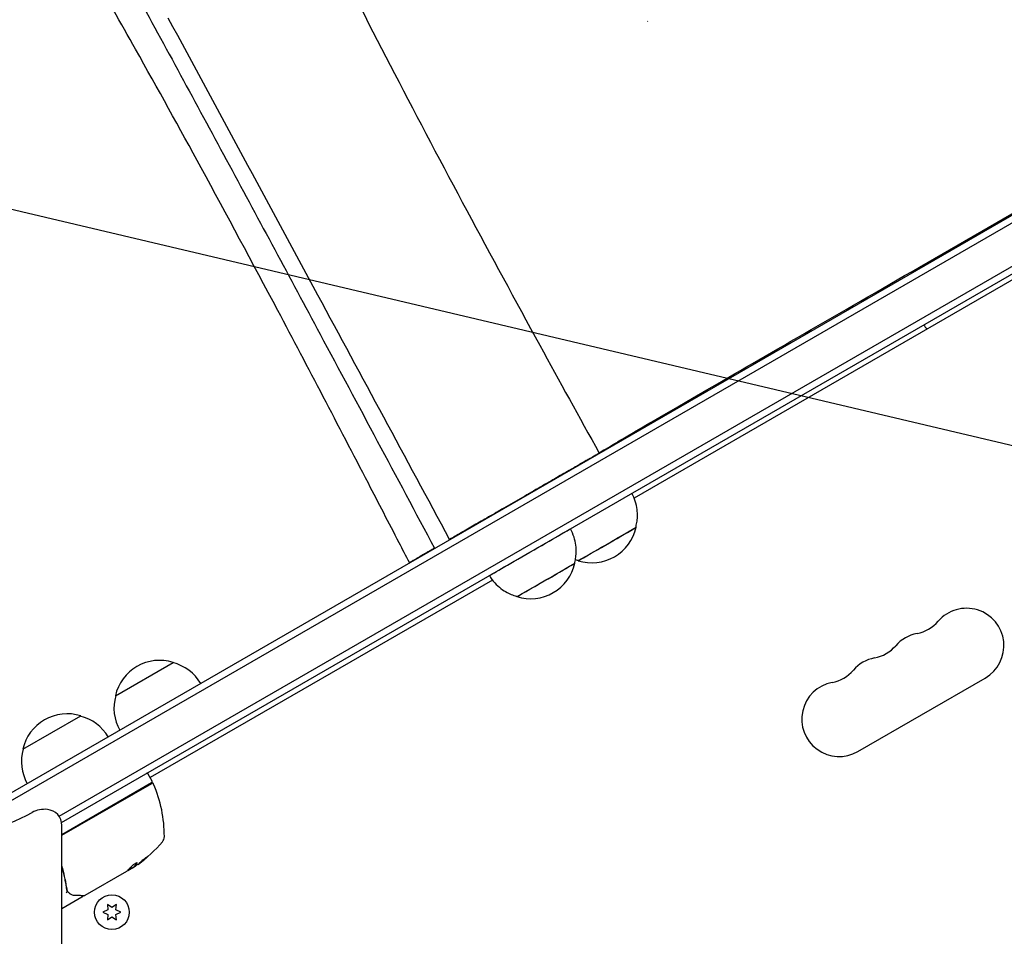
# Model space of a CAD drawing. Units: millimetres. Extents: x -5898 to 6796, y -6818 to 7870.
# Drawn here: x -895 to -526, y 2696 to 3039 of the extents above; entities that cross this region are included whole.
import ezdxf

# ---------------------------------------------------------------- set-up
doc = ezdxf.new("R2010")
doc.units = ezdxf.units.MM
doc.header["$LTSCALE"] = 20
doc.linetypes.add('HIDDEN', pattern=[9.525, 6.35, -3.175])
doc.layers.add('2d', color=230, linetype='Continuous')
doc.layers.add('EN-Free_Space_Hatch', color=10, linetype='HIDDEN')

msp = doc.modelspace()

# ---------------------------------------------------------------- hatches: boundary and pattern name
at = {"layer": 'EN-Free_Space_Hatch'}
h = msp.add_hatch(dxfattribs=at)
h.set_pattern_fill('ANSI31', color=256, scale=100)
h.set_pattern_definition([(346.7138, (-3961.82, 5322.57), (72.966, 309.002), [])])
edge = h.paths.add_edge_path()
edge.add_arc((-714.36, 6002.69), 1121.1, 214.15082, 252.57984)
edge.add_arc((-1646.04, 3033.36), 1990.97, 34.40239, 72.57984, ccw=False)
edge.add_line((-3.32, 4158.26), (828.22, 5598.52))
edge.add_arc((1694.25, 5098.52), 1000, -30, 150, ccw=False)
edge.add_line((2560.27, 4598.52), (1334.55, 2475.5))
edge.add_arc((468.52, 2975.5), 1000, 240.7167, 330, ccw=False)
edge.add_arc((-478.17, 2992.47), 1000, 210, 297.22963, ccw=False)
edge.add_line((-1344.19, 2492.47), (-1642.76, 3009.6))
edge.add_arc((-1231.05, 5265.2), 2292.87, 211.71381, 259.65588, ccw=False)
edge.add_line((-3181.56, 4059.89), (-3961.82, 5322.57))
edge.add_arc((-3111.14, 5848.24), 1000, 31.71381, 211.71381, ccw=False)
edge.add_line((-2260.45, 6373.92), (-1642.14, 5373.33))
edge = h.paths.add_edge_path()
edge.add_arc((-2365.08, 1623), 500, 0, 360)
edge = h.paths.add_edge_path()
edge.add_line((-3314.3, -2950.63), (-1958.96, -4421.37))
edge.add_line((-1958.96, -4421.37), (-3195.22, -5560.62))
edge.add_arc((-3872.89, -4825.25), 1000, 222.66156, 312.66156, ccw=False)
edge.add_arc((-3872.89, -4825.25), 1000, 132.66156, 222.66156, ccw=False)
edge.add_line((-4550.55, -4089.88), (-3314.3, -2950.63))

# ---------------------------------------------------------------- linework, layer by layer
at = {"layer": '2d'}
for p, q in [((-56.43, 3235.36), (-899.61, 2748.55)), ((-53.75, 3234.02), (-899.79, 2745.56)), ((-879.85, 2740.91), (-47.1, 3221.69)), ((-878.89, 2738.57), (-45.9, 3219.5)), ((-270.29, 3087.64), (-664.62, 2859.97)), ((-557.84, 2946.47), (-398.49, 3038.47)), ((-670.39, 2881.24), (-670.4, 2881.32)), ((-681.53, 2874.46), (-681.61, 2874.6)), ((-744.78, 2837.94), (-744.86, 2838.08)), ((-717.68, 2829.34), (-845.76, 2755.39)), ((-858.76, 2785.99), (-837.11, 2798.49)), ((-580.89, 2765.13), (-533.26, 2792.63)), ((-893.39, 2766), (-871.74, 2778.5)), ((-845.01, 2754.09), (-846.51, 2756.69)), ((-845.19, 2753.41), (-878.79, 2734.01)), ((-878.79, 2733.78), (-845.14, 2753.21)), ((-878.79, 2672.5), (-878.79, 2737.5)), ((-854.61, 2720.26), (-870.21, 2711.25)), ((-854.02, 2720.72), (-851.72, 2722.04)), ((-852.37, 2721.55), (-853.74, 2720.76)), ((-851.73, 2722.18), (-851.68, 2722.1)), ((-871.25, 2710.65), (-878.79, 2706.3)), ((-861.54, 2705.86), (-863.39, 2705)), ((-863.39, 2705), (-861.54, 2704.14)), ((-861.71, 2707.9), (-861.54, 2705.86)), ((-860.04, 2706.73), (-861.71, 2707.9)), ((-858.36, 2707.9), (-860.04, 2706.73)), ((-858.54, 2705.86), (-858.36, 2707.9)), ((-856.69, 2705), (-858.54, 2705.86)), ((-858.54, 2704.14), (-856.69, 2705)), ((-861.54, 2704.14), (-861.71, 2702.1)), ((-861.71, 2702.1), (-860.04, 2703.27)), ((-860.04, 2703.27), (-858.36, 2702.1)), ((-858.36, 2702.1), (-858.54, 2704.14))]:
    msp.add_line(p, q, dxfattribs=at)
msp.add_circle((-860.04, 2705), 6.5, dxfattribs=at)
for centre, radius, start, end in [((-680.49, 2852.79), 17, 252.668, 347.332), ((-703.41, 2839.34), 17, 252.668, 347.332), ((-540.26, 2804.76), 14, 300, 139.1099), ((-561.43, 2823.08), 14, 280.8901, 319.1099), ((-556.14, 2795.59), 14, 100.8901, 139.1099), ((-577.3, 2813.92), 14, 280.8901, 319.1099), ((-842.18, 2782.26), 17, 72.6679, 167.3321), ((-841.41, 2781.93), 17, 30.6413, 75.8135), ((-572.01, 2786.42), 14, 100.8901, 139.1099), ((-593.18, 2804.75), 14, 280.8901, 319.1099), ((-587.89, 2777.26), 14, 100.8901, 300), ((-842.28, 2781.43), 17, 164.1865, 209.3587), ((-876.8, 2762.27), 17, 72.6679, 167.3321), ((-876.04, 2761.94), 17, 30.6413, 75.8135), ((-876.9, 2761.44), 17, 164.1865, 209.3587), ((-846.94, 2756.44), 0.5, 30, 120), ((-845.44, 2753.84), 0.5, 300, 30), ((-844.89, 2752.77), 0.5, 23.0783, 120), ((-890.43, 2733.37), 50, 359.8983, 23.0783), ((-925.67, 2808.25), 75, 270, 298.4544), ((-885.17, 2733.52), 10, 84.5216, 118.4544), ((-884.79, 2737.5), 6, 0, 84.5216), ((-879.36, 2763.59), 50, 305.5775, 319.8522), ((-843.43, 2733.29), 3, 319.8522, 359.8983), ((-879.36, 2763.59), 49.9, 303.6279, 303.8135)]:
    msp.add_arc(centre, radius, start, end, dxfattribs=at)
for centre, major_axis, ratio, start_param, end_param in [((-595.04, 3196.03), (202.65, 117), 0.544639, -2.184687, -2.183749), ((-703.65, 2839.75), (-15.16, -8.75), 0.001103, 0.013568, 3.128024), ((-674.73, 2842.81), (-10.83, -6.25), 0.001103, -0.000437, 3.295533), ((-674.73, 2842.81), (10.7, 6.17), 0.001103, -1.571234, -0.001135), ((-674.73, 2842.81), (-10.7, -6.17), 0.001103, 0.001135, 1.570359), ((-697.65, 2829.36), (-10.83, -6.25), 0.001103, -0.000437, 3.295533), ((-697.65, 2829.36), (10.7, 6.17), 0.001103, -1.571234, -0.001135), ((-674.73, 2842.81), (-10.83, -6.25), 0.001103, -0.15394, -0.000437), ((-697.65, 2829.36), (-10.7, -6.17), 0.001103, 0.001135, 1.570359), ((-697.65, 2829.36), (-10.83, -6.25), 0.001103, -0.15394, -0.000437), ((-878.05, 2764.35), (24.99, -43.28), 0.372483, 0.098647, 0.172666), ((-879.64, 2763.43), (25, -43.3), 0.886633, 0.070459, 0.087901)]:
    msp.add_ellipse(centre, major_axis=major_axis, ratio=ratio, start_param=start_param, end_param=end_param, dxfattribs=at)
at = {"layer": '2d', "extrusion": (0, 0, -1)}
for centre, major_axis, ratio, start_param, end_param in [((-557.82, 2946.32), (-112.58, -65), 0.001103, 0.000437, 1.571234), ((-878.05, 2764.35), (24.94, -43.19), 0.372483, -0.173016, -0.098846), ((-875.96, 2765.55), (24.9, -43.14), 0.438198, -0.042766, 0.02969), ((-880.35, 2763.02), (24.99, -43.29), 0.385779, -0.172684, -0.083959)]:
    msp.add_ellipse(centre, major_axis=major_axis, ratio=ratio, start_param=start_param, end_param=end_param, dxfattribs=at)
at = {"layer": '2d'}
for points, knots in [([(-794.04, 3097.24), (-793.03, 3095.2), (-792.02, 3093.16), (-787.34, 3083.76), (-783.66, 3076.42), (-771.5, 3052.29), (-762.95, 3035.57), (-745.39, 3001.77), (-736.37, 2984.68), (-718.24, 2950.8), (-709.14, 2934.01), (-692.6, 2903.77), (-685.19, 2890.32), (-677.73, 2876.87)], [1.692993, 1.692993, 1.692993, 1.692993, 10.000004, 10.000004, 40.000101, 40.000101, 108.826005, 108.826005, 179.569456, 179.569456, 249.052842, 249.052842, 304.596815, 304.596815, 304.596815, 304.596815]), ([(-748.75, 2835.87), (-750.03, 2838.35), (-751.3, 2840.82), (-756.42, 2850.72), (-760.25, 2858.13), (-775.34, 2887.2), (-786.62, 2908.76), (-807.47, 2948.1), (-817.01, 2965.9), (-834.75, 2998.47), (-842.92, 3013.26), (-856.7, 3037.78), (-862.24, 3047.54), (-867.83, 3057.28)], [0, 0, 0, 0, 10.000001, 10.000001, 40.000035, 40.000035, 127.807412, 127.807412, 201.337191, 201.337191, 263.354534, 263.354534, 304.578503, 304.578503, 304.578503, 304.578503]), ([(-850.48, 3047.91), (-838.97, 3026.85), (-827.55, 3005.78), (-804.8, 2963.6), (-793.47, 2942.5), (-782.17, 2921.39)], [0.024604, 0.024604, 0.024604, 0.024604, 0.111557, 0.111557, 0.1985099, 0.1985099, 0.1985099, 0.1985099]), ([(-782.96, 2935.95), (-792.27, 2953.22), (-801.59, 2970.5), (-820.25, 3005.05), (-829.59, 3022.34), (-838.95, 3039.63)], [0.1257792, 0.1257792, 0.1257792, 0.1257792, 0.197038, 0.197038, 0.2682968, 0.2682968, 0.2682968, 0.2682968]), ([(-664.03, 2848.98), (-663.88, 2849.52), (-663.74, 2850.13), (-663.51, 2851.48), (-663.42, 2852.23), (-663.37, 2853.89), (-663.4, 2854.8), (-663.65, 2856.75), (-663.87, 2857.79), (-664.53, 2859.83), (-664.95, 2860.83), (-665.48, 2861.79)], [1.569661531, 1.569661531, 1.569661531, 1.569661531, 1.569886021, 1.569886021, 1.570110511, 1.570110511, 1.570335001, 1.570335001, 1.570559491, 1.570559491, 1.570771649, 1.570771649, 1.570771649, 1.570771649]), ([(-686.95, 2835.53), (-686.8, 2836.07), (-686.66, 2836.67), (-686.43, 2838.03), (-686.34, 2838.78), (-686.29, 2840.44), (-686.32, 2841.35), (-686.57, 2843.3), (-686.79, 2844.34), (-687.47, 2846.43), (-687.92, 2847.5), (-688.49, 2848.5)], [1.569661531, 1.569661531, 1.569661531, 1.569661531, 1.569886021, 1.569886021, 1.570110511, 1.570110511, 1.570335001, 1.570335001, 1.570559491, 1.570559491, 1.57078398, 1.57078398, 1.57078398, 1.57078398]), ([(-718.8, 2831), (-718.21, 2830.01), (-717.52, 2829.08), (-716.05, 2827.45), (-715.26, 2826.74), (-713.7, 2825.55), (-712.92, 2825.06), (-711.46, 2824.28), (-710.76, 2823.98), (-709.48, 2823.5), (-708.88, 2823.32), (-708.34, 2823.18)], [4.712401327, 4.712401327, 4.712401327, 4.712401327, 4.712625817, 4.712625817, 4.712850306, 4.712850306, 4.713074796, 4.713074796, 4.713299286, 4.713299286, 4.713523776, 4.713523776, 4.713523776, 4.713523776]), ([(-850.67, 2723.31), (-850.62, 2723.37), (-850.61, 2723.41), (-850.63, 2723.45), (-850.65, 2723.46), (-850.69, 2723.46), (-850.72, 2723.46), (-850.83, 2723.43), (-850.92, 2723.4), (-851.16, 2723.29), (-851.29, 2723.22), (-851.58, 2723.05), (-851.73, 2722.95), (-851.96, 2722.8), (-852.03, 2722.75), (-852.17, 2722.65), (-852.24, 2722.6), (-852.57, 2722.34), (-852.77, 2722.15), (-852.86, 2722.03)], [0.000000216, 0.000000216, 0.000000216, 0.000000216, 0.000538822, 0.000538822, 0.000808126, 0.000808126, 0.001077429, 0.001077429, 0.001616036, 0.001616036, 0.002154642, 0.002154642, 0.002693249, 0.002693249, 0.002962552, 0.002962552, 0.003231855, 0.003231855, 0.004309069, 0.004309069, 0.004309069, 0.004309069]), ([(-846.65, 2725.83), (-846.65, 2725.83), (-846.67, 2725.83), (-846.72, 2725.81), (-846.75, 2725.79), (-846.84, 2725.73), (-846.9, 2725.69), (-847.02, 2725.6), (-847.09, 2725.55), (-847.25, 2725.44), (-847.34, 2725.37), (-847.53, 2725.23), (-847.62, 2725.16), (-847.83, 2725), (-847.93, 2724.92), (-848.15, 2724.75), (-848.26, 2724.67), (-848.58, 2724.41), (-848.8, 2724.24), (-849.19, 2723.91), (-849.37, 2723.76), (-849.6, 2723.56), (-849.66, 2723.51), (-849.78, 2723.4), (-849.83, 2723.36), (-849.91, 2723.28), (-849.94, 2723.25), (-849.97, 2723.21), (-849.98, 2723.19), (-849.98, 2723.19)], [0.008281094, 0.008281094, 0.008281094, 0.008281094, 0.00869387, 0.00869387, 0.009106646, 0.009106646, 0.009519421, 0.009519421, 0.009932197, 0.009932197, 0.010344972, 0.010344972, 0.010757748, 0.010757748, 0.011170523, 0.011170523, 0.011583299, 0.011583299, 0.01240885, 0.01240885, 0.013234401, 0.013234401, 0.013647177, 0.013647177, 0.014059952, 0.014059952, 0.014472728, 0.014472728, 0.014885503, 0.014885503, 0.014885503, 0.014885503]), ([(-849.98, 2723.19), (-849.97, 2723.18), (-849.92, 2723.2), (-849.79, 2723.29), (-849.73, 2723.33), (-849.61, 2723.41), (-849.53, 2723.47), (-849.37, 2723.58), (-849.29, 2723.65), (-849.1, 2723.78), (-849, 2723.86), (-848.7, 2724.09), (-848.48, 2724.26), (-848.15, 2724.52), (-848.05, 2724.61), (-847.84, 2724.78), (-847.73, 2724.86), (-847.53, 2725.03), (-847.44, 2725.1), (-847.26, 2725.25), (-847.18, 2725.32), (-846.96, 2725.52), (-846.84, 2725.62), (-846.68, 2725.77), (-846.65, 2725.82), (-846.65, 2725.83)], [0.001671872, 0.001671872, 0.001671872, 0.001671872, 0.002498025, 0.002498025, 0.002911101, 0.002911101, 0.003324177, 0.003324177, 0.003737254, 0.003737254, 0.00415033, 0.00415033, 0.004976483, 0.004976483, 0.005389559, 0.005389559, 0.005802636, 0.005802636, 0.006215712, 0.006215712, 0.006628789, 0.006628789, 0.007454942, 0.007454942, 0.008281094, 0.008281094, 0.008281094, 0.008281094]), ([(-846.97, 2725.64), (-847.02, 2725.59), (-847.09, 2725.53), (-847.23, 2725.41), (-847.32, 2725.34), (-847.49, 2725.19), (-847.59, 2725.11), (-847.88, 2724.87), (-848.1, 2724.69), (-848.42, 2724.44), (-848.53, 2724.35), (-848.75, 2724.18), (-848.85, 2724.1), (-849.05, 2723.95), (-849.15, 2723.87), (-849.34, 2723.73), (-849.42, 2723.67), (-849.58, 2723.56), (-849.65, 2723.51), (-849.71, 2723.46)], [0.00617449, 0.00617449, 0.00617449, 0.00617449, 0.00656405, 0.00656405, 0.006976911, 0.006976911, 0.007389773, 0.007389773, 0.008215496, 0.008215496, 0.008628358, 0.008628358, 0.00904122, 0.00904122, 0.009454081, 0.009454081, 0.009866943, 0.009866943, 0.010260926, 0.010260926, 0.010260926, 0.010260926]), ([(-876.85, 2713.58), (-877.21, 2716.13), (-877.75, 2718.72), (-878.58, 2721.7), (-878.68, 2722.06), (-878.79, 2722.42)], [0, 0, 0, 0, 0.00862373, 0.00862373, 0.009812424, 0.009812424, 0.009812424, 0.009812424]), ([(-878.79, 2721.71), (-878.76, 2721.6), (-878.73, 2721.49), (-878.32, 2720.05), (-878, 2718.73), (-877.59, 2716.75), (-877.46, 2716.09), (-877.23, 2714.78), (-877.13, 2714.13), (-877.04, 2713.48)], [0.008322698, 0.008322698, 0.008322698, 0.008322698, 0.008688049, 0.008688049, 0.013032073, 0.013032073, 0.015204085, 0.015204085, 0.017376097, 0.017376097, 0.017376097, 0.017376097]), ([(-854.13, 2720.61), (-854.1, 2720.62), (-854.05, 2720.63), (-853.93, 2720.68), (-853.84, 2720.71), (-853.74, 2720.76)], [0.000109179, 0.000109179, 0.000109179, 0.000109179, 0.000612586, 0.000612586, 0.001224972, 0.001224972, 0.001224972, 0.001224972]), ([(-877.16, 2712.32), (-877.06, 2712.38), (-876.96, 2712.45), (-876.85, 2712.61), (-876.82, 2712.69), (-876.84, 2712.75)], [-0.0000106927, -0.0000106927, -0.0000106927, -0.0000106927, 0.0003537469, 0.0003537469, 0.0007181865, 0.0007181865, 0.0007181865, 0.0007181865]), ([(-875.72, 2711.86), (-875.82, 2711.95), (-875.95, 2712.06), (-876.21, 2712.34), (-876.35, 2712.5), (-876.49, 2712.68)], [0, 0, 0, 0, 0.798025, 0.798025, 1.557778, 1.557778, 1.557778, 1.557778]), ([(-873.78, 2711.23), (-874.26, 2711.23), (-874.66, 2711.33), (-875.21, 2711.55), (-875.39, 2711.64), (-875.56, 2711.75)], [0, 0, 0, 0, 2.68096, 2.68096, 4.072421, 4.072421, 4.072421, 4.072421]), ([(-870.46, 2711.19), (-870.65, 2711.19), (-870.97, 2711.19), (-871.85, 2711.2), (-872.43, 2711.21), (-873.32, 2711.22), (-873.54, 2711.22), (-873.78, 2711.23)], [0, 0, 0, 0, 4.507571, 4.507571, 9.166252, 9.166252, 10.647046, 10.647046, 10.647046, 10.647046]), ([(-871.02, 2711.19), (-871.01, 2711.19), (-871.01, 2711.18), (-871, 2711.13), (-871, 2711.07), (-871.01, 2710.97), (-871.03, 2710.91), (-871.08, 2710.81), (-871.11, 2710.77), (-871.18, 2710.7), (-871.22, 2710.67), (-871.25, 2710.65)], [0.1511617, 0.1511617, 0.1511617, 0.1511617, 0.1619902, 0.1619902, 0.3245365, 0.3245365, 0.4870626, 0.4870626, 0.6495895, 0.6495895, 0.7820197, 0.7820197, 0.7820197, 0.7820197])]:
    msp.add_open_spline(points, degree=3, knots=knots, dxfattribs=at)
for points in [[(-733.67, 2844.52), (-750.1, 2874.99), (-766.52, 2905.47), (-782.96, 2935.95)], [(-556.27, 2924.84), (-555.91, 2924.27), (-555.52, 2923.72), (-555.1, 2923.2)], [(-782.17, 2921.39), (-767.86, 2894.69), (-753.6, 2867.98), (-739.34, 2841.26)], [(-677.77, 2876.94), (-675.68, 2878.16), (-673.38, 2879.5), (-670.89, 2880.95)], [(-670.39, 2881.24), (-670.39, 2881.24), (-670.55, 2881.14), (-670.89, 2880.95)], [(-733.67, 2844.52), (-733.64, 2844.48), (-733.61, 2844.44), (-733.58, 2844.4)], [(-739.22, 2841.15), (-739.26, 2841.19), (-739.3, 2841.22), (-739.34, 2841.26)], [(-686.61, 2836.98), (-686.19, 2836.84), (-685.79, 2836.73), (-685.42, 2836.63)], [(-850.68, 2723.46), (-850.69, 2723.44), (-850.7, 2723.42), (-850.72, 2723.4)], [(-850.67, 2723.31), (-850.62, 2723.37), (-850.61, 2723.41), (-850.62, 2723.44)], [(-846.97, 2725.64), (-847.01, 2725.6), (-847.06, 2725.56), (-847.11, 2725.52)], [(-854.51, 2720.33), (-854.54, 2720.31), (-854.57, 2720.28), (-854.61, 2720.26)], [(-854.42, 2720.39), (-854.45, 2720.37), (-854.48, 2720.35), (-854.51, 2720.33)], [(-854.05, 2720.69), (-854.15, 2720.6), (-854.27, 2720.5), (-854.42, 2720.39)], [(-854.13, 2720.61), (-854.21, 2720.55), (-854.31, 2720.47), (-854.42, 2720.39)], [(-852.37, 2721.55), (-852.24, 2721.64), (-852.12, 2721.72), (-852, 2721.8)], [(-852.37, 2721.55), (-852.24, 2721.64), (-852.12, 2721.72), (-852, 2721.8)], [(-851.72, 2722.21), (-851.73, 2722.19), (-851.74, 2722.19), (-851.73, 2722.18)], [(-851.65, 2722.28), (-851.67, 2722.25), (-851.7, 2722.23), (-851.72, 2722.21)], [(-851.68, 2722.1), (-851.69, 2722.1), (-851.68, 2722.11), (-851.67, 2722.12)], [(-851.62, 2722.11), (-851.66, 2722.1), (-851.68, 2722.09), (-851.68, 2722.1)], [(-851.67, 2722.12), (-851.65, 2722.14), (-851.62, 2722.17), (-851.6, 2722.19)], [(-877.04, 2713.48), (-877, 2713.23), (-876.94, 2712.99), (-876.84, 2712.77)], [(-877.04, 2713.48), (-877, 2713.23), (-876.94, 2712.99), (-876.84, 2712.77)], [(-876.79, 2713.27), (-876.81, 2713.37), (-876.83, 2713.47), (-876.85, 2713.58)], [(-876.84, 2712.77), (-876.84, 2712.76), (-876.84, 2712.75), (-876.84, 2712.75)], [(-876.83, 2712.74), (-876.84, 2712.74), (-876.84, 2712.75), (-876.84, 2712.75)], [(-876.72, 2713.05), (-876.75, 2713.12), (-876.77, 2713.2), (-876.79, 2713.27)], [(-876.61, 2712.84), (-876.66, 2712.9), (-876.7, 2712.98), (-876.72, 2713.05)], [(-876.5, 2712.69), (-876.54, 2712.74), (-876.58, 2712.79), (-876.61, 2712.84)], [(-876.49, 2712.68), (-876.49, 2712.68), (-876.5, 2712.69), (-876.5, 2712.69)], [(-875.56, 2711.75), (-875.62, 2711.78), (-875.67, 2711.82), (-875.72, 2711.86)], [(-871.04, 2711.27), (-871.04, 2711.27), (-871.04, 2711.27), (-871.04, 2711.27)], [(-870.46, 2711.19), (-870.38, 2711.18), (-870.29, 2711.21), (-870.21, 2711.25)], [(-870.21, 2711.25), (-870.21, 2711.25), (-870.21, 2711.25), (-870.21, 2711.25)]]:
    msp.add_open_spline(points, degree=3, dxfattribs=at)
for points, weights in [([(-681.61, 2874.6), (-692.16, 2868.48), (-714.69, 2855.46), (-733.67, 2844.52)], [1, 0.770221204078, 0.770221204078, 1]), ([(-681.61, 2874.6), (-679.08, 2876.07), (-677.73, 2876.86), (-677.73, 2876.87)], [1, 0.954364600477, 0.927046333253, 0.918045198329]), ([(-739.34, 2841.26), (-741.54, 2839.99), (-743.39, 2838.93), (-744.86, 2838.08)], [1, 0.993800010402, 0.993800010402, 1]), ([(-748.75, 2835.87), (-748.74, 2835.86), (-747.37, 2836.65), (-744.86, 2838.08)], [0.876060944566, 0.89875548802, 0.940068506498, 1])]:
    msp.add_rational_spline(points, weights, degree=3, dxfattribs=at)

doc.saveas('drawing.dxf')
